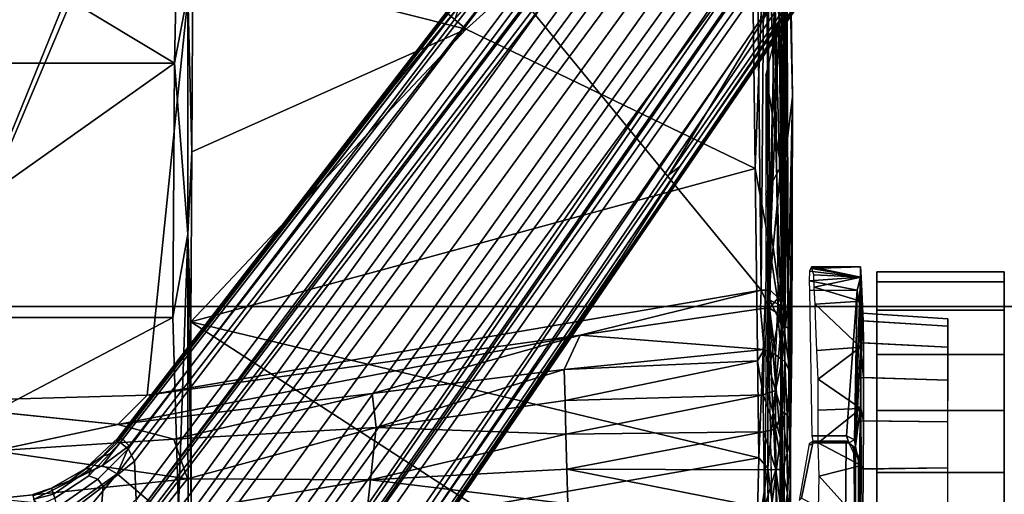
# Model space of a CAD drawing. Units: inches. Extents: x -10 to 220, y 6 to 130.
# Drawn here: x 45 to 50, y 28 to 31 of the extents above; entities that cross this region are included whole.
import ezdxf

# ---------------------------------------------------------------- set-up
doc = ezdxf.new("R2010")
doc.units = ezdxf.units.IN
doc.header["$MEASUREMENT"] = 0
for name, color, linetype in [('SEAT-BASE', 5, 'Continuous'), ('SEAT-CHASSIS', 5, 'Continuous'), ('SEAT-FABRIC', 5, 'Continuous'), ('SEAT-FRAME', 5, 'Continuous')]:
    doc.layers.add(name, color=color, linetype=linetype)

# ---------------------------------------------------------------- blocks, each defined once
blk = doc.blocks.new('1AERON2_B_TLIMANGL_ARMS_POSTUREFITSL_3T')
at = {"layer": 'SEAT-BASE'}
for points in [[(2.0217, -0.5306, 6.4607), (1.9494, -0.3715, 6.4353), (1.8737, -0.1906, 6.449), (1.8553, -0.1934, 6.4886)], [(1.8567, -0.1951, 6.3212), (1.8796, -0.1901, 6.3883), (1.9103, -0.2803, 6.3617), (1.8825, -0.2901, 6.2976)], [(1.8737, -0.1906, 6.449), (1.9494, -0.3715, 6.4353), (1.9103, -0.2803, 6.3617), (1.8796, -0.1901, 6.3883)], [(1.7507, -0.2788, 6.5979), (1.9818, -0.6018, 6.5161), (2.0217, -0.5306, 6.4607), (1.8553, -0.1934, 6.4886)], [(1.8567, -0.1951, 6.3212), (1.8825, -0.2901, 6.2976), (1.8614, -0.2972, 6.2789), (1.8188, -0.2032, 6.2814)], [(1.8095, -0.3909, 6.2319), (1.9199, -0.5337, 6.2066), (1.7024, -0.5165, 6.2079), (1.5797, -0.271, 6.2723)], [(1.9818, -0.6018, 6.5161), (1.9818, -0.6018, 6.5161), (1.7507, -0.2788, 6.5979), (1.7165, -0.382, 6.6391)], [(1.9103, -0.2803, 6.3617), (2.0052, -0.4449, 6.3341), (2.0086, -0.4756, 6.2874), (1.8825, -0.2901, 6.2976)], [(1.9103, -0.2803, 6.3617), (1.9494, -0.3715, 6.4353), (2.0675, -0.5306, 6.3943), (2.0052, -0.4449, 6.3341)], [(1.8169, -0.3097, 6.2518), (1.9559, -0.5077, 6.2224), (1.9199, -0.5337, 6.2066), (1.8095, -0.3909, 6.2319)], [(1.8614, -0.2972, 6.2789), (1.9711, -0.4644, 6.2577), (1.9559, -0.5077, 6.2224), (1.8169, -0.3097, 6.2518)], [(1.8614, -0.2972, 6.2789), (1.8825, -0.2901, 6.2976), (2.0086, -0.4756, 6.2874), (1.9711, -0.4644, 6.2577)], [(1.6502, -0.602, 6.7006), (1.8442, -0.7627, 6.6264), (1.9818, -0.6018, 6.5161), (1.7165, -0.382, 6.6391)], [(2.0217, -0.5306, 6.4607), (2.0814, -0.5752, 6.4283), (2.0675, -0.5306, 6.3943), (1.9494, -0.3715, 6.4353)], [(1.9559, -0.5077, 6.2224), (1.9711, -0.4644, 6.2577), (2.1339, -0.6175, 6.2369), (2.103, -0.6556, 6.1859)], [(2.0086, -0.4756, 6.2874), (2.1345, -0.6043, 6.26), (2.1339, -0.6175, 6.2369), (1.9711, -0.4644, 6.2577)], [(2.0675, -0.5306, 6.3943), (2.1583, -0.6136, 6.3529), (2.1578, -0.608, 6.3093), (2.0052, -0.4449, 6.3341)], [(2.0086, -0.4756, 6.2874), (2.0052, -0.4449, 6.3341), (2.1578, -0.608, 6.3093), (2.1345, -0.6043, 6.26)], [(1.2583, -0.5087, 4.3018), (10.212, -6.9666, 3.2423), (10.0935, -7.0222, 3.1616), (1.2453, -0.5667, 4.1832)], [(1.2583, -0.5087, 4.3018), (1.6317, -0.6604, 5.6622), (8.3276, -5.7822, 3.9879), (10.212, -6.9666, 3.2423)], [(1.9199, -0.5337, 6.2066), (2.0432, -0.6869, 6.1669), (1.8538, -0.6949, 6.156), (1.7024, -0.5165, 6.2079)], [(1.9199, -0.5337, 6.2066), (1.9559, -0.5077, 6.2224), (2.103, -0.6556, 6.1859), (2.0432, -0.6869, 6.1669)], [(1.2144, -0.6768, 4.119), (1.2453, -0.5667, 4.1832), (10.0935, -7.0222, 3.1616), (10.0057, -7.1175, 3.1096)], [(2.1183, -0.6616, 6.4477), (2.0217, -0.5306, 6.4607), (2.0217, -0.5306, 6.4607), (1.9818, -0.6018, 6.5161)], [(2.0814, -0.5752, 6.4283), (2.0217, -0.5306, 6.4607), (2.1183, -0.6616, 6.4477), (2.1513, -0.6307, 6.3972)], [(2.1583, -0.6136, 6.3529), (2.0675, -0.5306, 6.3943), (2.0814, -0.5752, 6.4283), (2.1513, -0.6307, 6.3972)], [(1.8442, -0.7627, 6.6264), (11.0112, -7.713, 4.1389), (10.6876, -7.3537, 4.2077), (1.9818, -0.6018, 6.5161)], [(10.6876, -7.3537, 4.2077), (9.3076, -6.2305, 4.5256), (2.1183, -0.6616, 6.4477), (1.9818, -0.6018, 6.5161)], [(4.2704, -2.2773, 5.6397), (4.2064, -2.256, 5.633), (2.103, -0.6556, 6.1859), (2.1339, -0.6175, 6.2369)], [(2.1345, -0.6043, 6.26), (3.8737, -1.9525, 5.78), (4.2704, -2.2773, 5.6397), (2.1339, -0.6175, 6.2369)], [(2.1578, -0.608, 6.3093), (3.0891, -1.3343, 6.0373), (3.8737, -1.9525, 5.78), (2.1345, -0.6043, 6.26)], [(2.1583, -0.6136, 6.3529), (2.1513, -0.6307, 6.3972), (8.7499, -5.7517, 4.6397), (8.6059, -5.6101, 4.6557)], [(2.1578, -0.608, 6.3093), (2.1583, -0.6136, 6.3529), (8.6059, -5.6101, 4.6557), (8.0081, -5.1187, 4.7721)], [(8.0983, -5.1877, 4.6757), (3.0891, -1.3343, 6.0373), (2.1578, -0.608, 6.3093), (8.0081, -5.1187, 4.7721)], [(1.7173, -0.7076, 5.8711), (8.366, -5.7674, 4.1787), (8.3276, -5.7822, 3.9879), (1.6317, -0.6604, 5.6622)], [(2.103, -0.6556, 6.1859), (4.2064, -2.256, 5.633), (4.9867, -2.9292, 5.3925), (2.0432, -0.6869, 6.1669)], [(2.1183, -0.6616, 6.4477), (9.3076, -6.2305, 4.5256), (8.7499, -5.7517, 4.6397), (2.1513, -0.6307, 6.3972)], [(1.2144, -0.6768, 4.119), (10.0057, -7.1175, 3.1096), (9.9373, -7.2199, 3.0957), (1.1167, -0.8113, 4.119)], [(1.7173, -0.7076, 5.8711), (1.7517, -0.6778, 6.004), (8.4075, -5.7367, 4.297), (8.366, -5.7674, 4.1787)], [(1.7875, -0.7046, 6.1381), (8.4414, -5.6689, 4.4046), (8.4075, -5.7367, 4.297), (1.7517, -0.6778, 6.004)], [(1.8538, -0.6949, 6.156), (7.4769, -4.922, 4.7054), (7.3701, -4.8696, 4.6837), (1.7875, -0.7046, 6.1381)], [(1.8538, -0.6949, 6.156), (2.0432, -0.6869, 6.1669), (7.9302, -5.1715, 4.6181), (7.4769, -4.922, 4.7054)], [(10.9221, -7.7762, 4.1776), (11.0112, -7.713, 4.1389), (1.8442, -0.7627, 6.6264), (1.7632, -0.9924, 6.6746)], [(1.1167, -0.8113, 4.119), (9.9373, -7.2199, 3.0957), (9.861, -7.3166, 3.1096), (1.019, -0.9459, 4.119)], [(0.9238, -1.0093, 4.1832), (1.019, -0.9459, 4.119), (9.861, -7.3166, 3.1096), (9.7976, -7.4295, 3.1616)], [(0.9238, -1.0093, 4.1832), (9.7976, -7.4295, 3.1616), (9.7813, -7.5593, 3.2423), (0.8726, -1.0395, 4.3018)], [(10.8603, -7.8897, 4.1833), (10.9221, -7.7762, 4.1776), (1.7632, -0.9924, 6.6746), (1.7169, -1.1045, 6.6862)], [(1.1323, -1.3477, 5.6622), (0.8726, -1.0395, 4.3018), (9.7813, -7.5593, 3.2423), (8.0726, -6.1332, 3.9879)], [(10.8603, -7.8897, 4.1833), (1.7169, -1.1045, 6.6862), (1.581, -1.2915, 6.6862), (10.8596, -7.8907, 4.1833)], [(1.581, -1.2915, 6.6862), (1.4887, -1.3703, 6.6746), (10.7707, -7.9846, 4.1776), (10.8596, -7.8907, 4.1833)], [(1.1323, -1.3477, 5.6622), (8.0726, -6.1332, 3.9879), (8.0704, -6.1743, 4.1787), (1.2037, -1.4146, 5.8711)], [(3.8737, -1.9525, 5.78), (3.0891, -1.3343, 6.0373), (8.0983, -5.1877, 4.6757), (4.2704, -2.2773, 5.6397)], [(1.4887, -1.3703, 6.6746), (1.2953, -1.5183, 6.6264), (10.7381, -8.0888, 4.1389), (10.7707, -7.9846, 4.1776)], [(1.1859, -1.4565, 6.004), (1.2037, -1.4146, 5.8711), (8.0704, -6.1743, 4.1787), (8.054, -6.2233, 4.297)], [(1.1859, -1.4565, 6.004), (8.054, -6.2233, 4.297), (8, -6.2765, 4.4046), (1.2224, -1.4823, 6.1381)], [(1.2224, -1.4823, 6.1381), (6.9088, -5.5046, 4.6837), (6.9916, -5.59, 4.7054), (1.2337, -1.5483, 6.156)], [(1.1848, -1.6988, 6.5161), (10.2964, -7.8921, 4.2077), (10.7381, -8.0888, 4.1389), (1.2953, -1.5183, 6.6264)], [(1.2847, -1.7309, 6.1669), (1.2337, -1.5483, 6.156), (6.9916, -5.59, 4.7054), (7.369, -5.944, 4.6181)], [(1.1848, -1.6988, 6.5161), (1.2838, -1.8102, 6.4477), (8.8018, -6.9268, 4.5256), (10.2964, -7.8921, 4.2077)], [(1.2847, -1.7309, 6.1669), (4.3268, -3.8375, 5.3925), (3.4454, -3.3034, 5.633), (1.2734, -1.7974, 6.1859)], [(1.2467, -1.8386, 6.2369), (1.2734, -1.7974, 6.1859), (3.4454, -3.3034, 5.633), (3.4855, -3.3577, 5.6397)], [(1.2646, -1.8511, 6.3972), (8.1741, -6.5443, 4.6397), (8.8018, -6.9268, 4.5256), (1.2838, -1.8102, 6.4477)], [(1.2467, -1.8386, 6.2369), (3.4855, -3.3577, 5.6397), (3.054, -3.0807, 5.78), (1.2343, -1.8433, 6.26)], [(1.2343, -1.8433, 6.26), (3.054, -3.0807, 5.78), (2.2236, -2.5256, 6.0373), (1.245, -1.8643, 6.3093)], [(7.3428, -6.0344, 4.7721), (7.9949, -6.4511, 4.6557), (1.2505, -1.8631, 6.3529), (1.245, -1.8643, 6.3093)], [(7.3428, -6.0344, 4.7721), (1.245, -1.8643, 6.3093), (2.2236, -2.5256, 6.0373), (7.4363, -6.0989, 4.6757)], [(7.9949, -6.4511, 4.6557), (1.2505, -1.8631, 6.3529), (1.2646, -1.8511, 6.3972), (8.1741, -6.5443, 4.6397)], [(3.4855, -3.3577, 5.6397), (7.4363, -6.0989, 4.6757), (2.2236, -2.5256, 6.0373), (3.054, -3.0807, 5.78)], [(4.3268, -3.8375, 5.3925), (7.369, -5.944, 4.6181), (7.4561, -6.0896, 4.6372), (3.4454, -3.3034, 5.633)], [(3.4454, -3.3034, 5.633), (7.4561, -6.0896, 4.6372), (7.4363, -6.0989, 4.6757), (3.4855, -3.3577, 5.6397)]]:
    blk.add_3dface(points, dxfattribs=at)
at = {"layer": 'SEAT-CHASSIS'}
for points, invisible_edges in [([(2.2227, -0.6063, 11.3287), (2.0936, 0, 11.3184), (2.3323, 0.4546, 11.3571)], 2), ([(2.8056, -3.8536, 13.7249), (3.5541, -3.8766, 13.1447), (3.4855, -3.8521, 13.6599)], 2), ([(4.1542, -3.8575, 13.568), (4.2027, -3.8437, 13.571), (3.4855, -3.8521, 13.6599)], 1), ([(4.2027, -3.8437, 13.571), (3.4855, -3.8521, 13.6599), (4.1542, -3.8575, 13.568)], 12), ([(4.1542, -3.8575, 13.568), (3.4855, -3.8521, 13.6599), (3.5541, -3.8766, 13.1447)], 14), ([(3.5541, -3.8766, 13.1447), (4.805, -3.8543, 13.4691), (4.1542, -3.8575, 13.568)], 12), ([(4.2027, -3.8437, 13.571), (4.1542, -3.8575, 13.568), (4.805, -3.8543, 13.4691)], 1), ([(4.2027, -3.8437, 13.571), (4.1542, -3.8575, 13.568), (4.805, -3.8543, 13.4691)], 1), ([(2.5332, -3.8716, 11.2701), (2.6497, -3.8739, 11.3714), (2.4579, -3.8707, 11.2192)], 1), ([(2.5332, -3.8716, 11.2701), (2.6497, -3.8739, 11.3714), (2.4751, -3.8981, 11.3219)], 1), ([(2.4751, -3.8981, 11.3219), (2.6497, -3.8739, 11.3714), (2.7032, -3.876, 11.4442)], 14), ([(2.6869, -3.9002, 11.5867), (2.4751, -3.8981, 11.3219), (2.7032, -3.876, 11.4442)], 2), ([(2.7927, -3.8654, 11.4197), (2.7032, -3.876, 11.4442), (2.6497, -3.8739, 11.3714)], 2), ([(2.6011, -4.2428, 11.1662), (2.6011, -4.2428, 11.1662), (2.5844, -4.0284, 11.15), (2.7072, -4.0243, 11.2545)], 9), ([(2.6011, -4.2428, 11.1662), (2.6011, -4.2428, 11.1662), (2.7072, -4.0243, 11.2545), (2.8115, -4.0201, 11.3774)], 2), ([(2.1155, -4.2187, 13.772), (2.1155, -4.2187, 13.772), (2.315, -4.2425, 12.8897), (2.5855, -4.243, 12.7532)], 4)]:
    blk.add_3dface(points, dxfattribs=dict(at, invisible_edges=invisible_edges))
for points in [[(2.3323, 0.4546, 11.3571), (2.3669, -0.7487, 11.3567), (2.2227, -0.6063, 11.3287)], [(2.3323, 0.4546, 11.3571), (6.5986, 0, 11.3621), (6.1109, -1.0829, 11.3608)], [(2.3323, 0.4546, 11.3571), (6.1109, -1.0829, 11.3608), (6.0827, -1.1299, 11.3616)], [(2.3323, 0.4546, 11.3571), (6.0827, -1.1299, 11.3616), (2.3669, -0.7487, 11.3567)], [(1.7793, -0.8046, 11.3277), (1.8595, 0, 11.3279), (1.9569, -0.9474, 11.2976)], [(1.9569, -0.9474, 11.2976), (1.8595, 0, 11.3279), (2.0936, 0, 11.3184)], [(2.1517, -0.8793, 11.3075), (1.9569, -0.9474, 11.2976), (2.0936, 0, 11.3184)], [(2.0936, 0, 11.3184), (2.2227, -0.6063, 11.3287), (2.1517, -0.8793, 11.3075)], [(2.2227, -0.6063, 11.3287), (2.3749, -1.8518, 11.2975), (2.1517, -0.8793, 11.3075)], [(2.3749, -1.8518, 11.2975), (2.2227, -0.6063, 11.3287), (2.6597, -2.8702, 11.3402)], [(2.2227, -0.6063, 11.3287), (2.3669, -0.7487, 11.3567), (2.6597, -2.8702, 11.3402)], [(2.8799, -3.7563, 11.3583), (2.3669, -0.7487, 11.3567), (6.0827, -1.1299, 11.3616)], [(2.6597, -2.8702, 11.3402), (2.3669, -0.7487, 11.3567), (2.8799, -3.7563, 11.3583)], [(1.7017, -1.8149, 11.287), (1.7793, -0.8046, 11.3277), (1.9511, -1.8438, 11.2381)], [(1.9511, -1.8438, 11.2381), (1.7793, -0.8046, 11.3277), (1.9569, -0.9474, 11.2976)], [(1.9569, -0.9474, 11.2976), (2.1517, -0.8793, 11.3075), (2.2076, -1.8712, 11.2494)], [(2.3749, -1.8518, 11.2975), (2.2076, -1.8712, 11.2494), (2.1517, -0.8793, 11.3075)], [(2.2076, -1.8712, 11.2494), (1.9511, -1.8438, 11.2381), (1.9569, -0.9474, 11.2976)], [(6.0827, -1.1299, 11.3616), (4.3135, -3.7405, 11.3583), (2.8799, -3.7563, 11.3583)], [(1.8337, -2.8101, 11.1472), (1.7017, -1.8149, 11.287), (1.9511, -1.8438, 11.2381)], [(1.8337, -2.8101, 11.1472), (1.9511, -1.8438, 11.2381), (2.0039, -2.8051, 11.1319)], [(1.9511, -1.8438, 11.2381), (2.2076, -1.8712, 11.2494), (2.1749, -2.8001, 11.144)], [(2.1749, -2.8001, 11.144), (2.0039, -2.8051, 11.1319), (1.9511, -1.8438, 11.2381)], [(2.3399, -2.7956, 11.1827), (2.1749, -2.8001, 11.144), (2.2076, -1.8712, 11.2494)], [(2.2076, -1.8712, 11.2494), (2.3749, -1.8518, 11.2975), (2.4926, -2.7921, 11.2461)], [(2.2076, -1.8712, 11.2494), (2.4926, -2.7921, 11.2461), (2.3399, -2.7956, 11.1827)], [(2.3749, -1.8518, 11.2975), (2.6597, -2.8702, 11.3402), (2.4926, -2.7921, 11.2461)], [(2.1749, -2.8001, 11.144), (2.3399, -2.7956, 11.1827), (2.3688, -3.7655, 11.0507)], [(2.5343, -3.7375, 11.1345), (2.3399, -2.7956, 11.1827), (2.4926, -2.7921, 11.2461)], [(2.3688, -3.7655, 11.0507), (2.3399, -2.7956, 11.1827), (2.5343, -3.7375, 11.1345)], [(2.5904, -3.7708, 11.1701), (2.4926, -2.7921, 11.2461), (2.6597, -2.8702, 11.3402)], [(2.4926, -2.7921, 11.2461), (2.5904, -3.7708, 11.1701), (2.5343, -3.7375, 11.1345)], [(1.8135, -3.7716, 11.0061), (2.0039, -2.8051, 11.1319), (2.0014, -3.7702, 10.9871)], [(1.8135, -3.7716, 11.0061), (1.8337, -2.8101, 11.1472), (2.0039, -2.8051, 11.1319)], [(2.1864, -3.7669, 11.0012), (2.0014, -3.7702, 10.9871), (2.0039, -2.8051, 11.1319)], [(2.1749, -2.8001, 11.144), (2.1864, -3.7669, 11.0012), (2.0039, -2.8051, 11.1319)], [(2.3688, -3.7655, 11.0507), (2.1864, -3.7669, 11.0012), (2.1749, -2.8001, 11.144)], [(2.7883, -3.7524, 11.3377), (2.5904, -3.7708, 11.1701), (2.6597, -2.8702, 11.3402)], [(2.8799, -3.7563, 11.3583), (2.7883, -3.7524, 11.3377), (2.6597, -2.8702, 11.3402)], [(2.5904, -3.7708, 11.1701), (2.3688, -3.7655, 11.0507), (2.5343, -3.7375, 11.1345)], [(2.5904, -3.7708, 11.1701), (2.7883, -3.7524, 11.3377), (2.7917, -3.7978, 11.3495)], [(2.7917, -3.7978, 11.3495), (2.7883, -3.7524, 11.3377), (2.8799, -3.7563, 11.3583)], [(2.8799, -3.7563, 11.3583), (2.8806, -3.8003, 11.3668), (2.7917, -3.7978, 11.3495)], [(5.9152, -3.7813, 11.3673), (2.8799, -3.757, 11.3584), (4.3135, -3.7405, 11.3583)], [(2.8806, -3.8003, 11.3668), (2.8799, -3.757, 11.3584), (5.9152, -3.7813, 11.3673)], [(1.543, -3.8153, 13.7986), (2.8344, -3.79, 13.7334), (1.5474, -3.8458, 13.7909)], [(2.1553, -3.8517, 13.7677), (1.5463, -3.7712, 13.7944), (1.5474, -3.8458, 13.7909)], [(1.5463, -3.7712, 13.7944), (2.1553, -3.8517, 13.7677), (2.4069, -3.779, 13.757)], [(2.8344, -3.79, 13.7334), (2.1553, -3.8517, 13.7677), (1.5474, -3.8458, 13.7909)], [(1.8054, -3.8293, 11.0354), (1.8135, -3.7716, 11.0061), (2.0025, -3.8275, 11.0126)], [(2.0014, -3.7702, 10.9871), (2.0025, -3.8275, 11.0126), (1.8135, -3.7716, 11.0061)], [(2.1864, -3.7669, 11.0012), (2.0025, -3.8275, 11.0126), (2.0014, -3.7702, 10.9871)], [(2.1864, -3.7669, 11.0012), (2.2, -3.8261, 11.0305), (2.0025, -3.8275, 11.0126)], [(2.8056, -3.8536, 13.7249), (2.4069, -3.779, 13.757), (2.1553, -3.8517, 13.7677)], [(2.8056, -3.8536, 13.7249), (2.1553, -3.8517, 13.7677), (2.8344, -3.79, 13.7334)], [(2.2, -3.8261, 11.0305), (2.1864, -3.7669, 11.0012), (2.3688, -3.7655, 11.0507)], [(2.3688, -3.7655, 11.0507), (2.3897, -3.8259, 11.088), (2.2, -3.8261, 11.0305)], [(2.3688, -3.7655, 11.0507), (2.5904, -3.7708, 11.1701), (2.3897, -3.8259, 11.088)], [(2.5904, -3.7708, 11.1701), (2.5636, -3.8271, 11.1833), (2.3897, -3.8259, 11.088)], [(2.4069, -3.779, 13.757), (2.8056, -3.8536, 13.7249), (3.3517, -3.7798, 13.6775)], [(2.7917, -3.7978, 11.3495), (2.5636, -3.8271, 11.1833), (2.5904, -3.7708, 11.1701)], [(2.7917, -3.7978, 11.3495), (2.7678, -3.8364, 11.3617), (2.5636, -3.8271, 11.1833)], [(2.7917, -3.7978, 11.3495), (2.8433, -3.8399, 11.3898), (2.7678, -3.8364, 11.3617)], [(2.7917, -3.7978, 11.3495), (2.8806, -3.8003, 11.3668), (2.8433, -3.8399, 11.3898)], [(3.4855, -3.8521, 13.6599), (3.3517, -3.7798, 13.6775), (2.8056, -3.8536, 13.7249)], [(2.8344, -3.79, 13.7334), (3.4855, -3.8521, 13.6599), (2.8056, -3.8536, 13.7249)], [(4.2027, -3.8437, 13.571), (3.4855, -3.8521, 13.6599), (2.8344, -3.79, 13.7334)], [(4.4409, -3.8265, 13.543), (4.2027, -3.8437, 13.571), (2.8344, -3.79, 13.7334)], [(2.8806, -3.8003, 11.3668), (4.389, -3.8222, 11.391), (2.8433, -3.8399, 11.3898)], [(4.389, -3.8222, 11.391), (2.8806, -3.8003, 11.3668), (5.9152, -3.7813, 11.3673)], [(3.4855, -3.8521, 13.6599), (3.9365, -3.7791, 13.6081), (3.3517, -3.7798, 13.6775)], [(3.4855, -3.8521, 13.6599), (4.2027, -3.8437, 13.571), (3.9365, -3.7791, 13.6081)], [(2.1553, -3.8517, 13.7677), (1.5474, -3.8458, 13.7909), (0.8328, -3.8637, 13.288)], [(2.8056, -3.8536, 13.7249), (2.1553, -3.8517, 13.7677), (0.8328, -3.8637, 13.288)], [(0.8328, -3.8637, 13.288), (3.5541, -3.8766, 13.1447), (2.8056, -3.8536, 13.7249)], [(2.0025, -3.8275, 11.0126), (1.7354, -3.8626, 11.0925), (1.8054, -3.8293, 11.0354)], [(2.0025, -3.8275, 11.0126), (2.0032, -3.86, 11.0536), (1.7354, -3.8626, 11.0925)], [(2.2, -3.8261, 11.0305), (2.0032, -3.86, 11.0536), (2.0025, -3.8275, 11.0126)], [(2.2856, -3.8596, 11.0925), (2.0032, -3.86, 11.0536), (2.2, -3.8261, 11.0305)], [(2.2, -3.8261, 11.0305), (2.3897, -3.8259, 11.088), (2.2856, -3.8596, 11.0925)], [(2.54, -3.8596, 11.2168), (2.2856, -3.8596, 11.0925), (2.3897, -3.8259, 11.088)], [(2.3897, -3.8259, 11.088), (2.5636, -3.8271, 11.1833), (2.54, -3.8596, 11.2168)], [(2.7678, -3.8364, 11.3617), (2.54, -3.8596, 11.2168), (2.5636, -3.8271, 11.1833)], [(2.6837, -3.8624, 11.3402), (2.54, -3.8596, 11.2168), (2.7678, -3.8364, 11.3617)], [(2.6837, -3.8624, 11.3402), (2.7678, -3.8364, 11.3617), (2.7927, -3.8654, 11.4197)], [(2.8373, -3.8884, 11.7948), (2.7032, -3.876, 11.4442), (4.2539, -3.8548, 11.4412)], [(2.7927, -3.8654, 11.4197), (4.2539, -3.8548, 11.4412), (2.7032, -3.876, 11.4442)], [(2.7678, -3.8364, 11.3617), (2.8433, -3.8399, 11.3898), (2.7927, -3.8654, 11.4197)], [(4.2539, -3.8548, 11.4412), (2.7927, -3.8654, 11.4197), (4.389, -3.8222, 11.391)], [(2.7927, -3.8654, 11.4197), (2.8433, -3.8399, 11.3898), (4.389, -3.8222, 11.391)], [(4.2539, -3.8548, 11.4412), (5.1514, -3.8796, 11.9722), (2.8373, -3.8884, 11.7948)], [(5.5669, -3.8635, 13.0307), (4.805, -3.8543, 13.4691), (3.5541, -3.8766, 13.1447)], [(4.4409, -3.8265, 13.543), (4.805, -3.8543, 13.4691), (4.2027, -3.8437, 13.571)], [(4.2027, -3.8437, 13.571), (4.805, -3.8543, 13.4691), (5.2268, -3.8442, 13.3943)], [(3.5541, -3.8766, 13.1447), (0.8328, -3.8637, 13.288), (1.9257, -3.8977, 12.7313)], [(1.9257, -3.8977, 12.7313), (0.8328, -3.8637, 13.288), (1.6052, -3.8882, 12.6844)], [(1.552, -3.8994, 11.3337), (2.1496, -3.8995, 11.1896), (1.2402, -3.8994, 11.8963)], [(1.2402, -3.8994, 11.8963), (2.1496, -3.8995, 11.1896), (1.3179, -3.9, 12.2982)], [(2.1496, -3.8995, 11.1896), (1.5604, -3.8996, 12.5753), (1.3179, -3.9, 12.2982)], [(2.1496, -3.8995, 11.1896), (1.552, -3.8994, 11.3337), (1.7579, -3.8984, 11.2131)], [(1.5604, -3.8996, 12.5753), (1.9257, -3.8977, 12.7313), (1.6052, -3.8882, 12.6844)], [(1.9257, -3.8977, 12.7313), (1.5604, -3.8996, 12.5753), (2.1496, -3.8995, 11.1896)], [(1.7354, -3.8626, 11.0925), (1.8868, -3.8847, 11.1448), (1.5934, -3.8747, 11.2143)], [(1.5934, -3.8747, 11.2143), (1.8868, -3.8847, 11.1448), (1.7579, -3.8984, 11.2131)], [(1.7354, -3.8626, 11.0925), (2.0032, -3.86, 11.0536), (1.8868, -3.8847, 11.1448)], [(1.8868, -3.8847, 11.1448), (2.1496, -3.8995, 11.1896), (1.7579, -3.8984, 11.2131)], [(1.8868, -3.8847, 11.1448), (2.0032, -3.86, 11.0536), (2.0802, -3.884, 11.1366)], [(2.0802, -3.884, 11.1366), (2.1496, -3.8995, 11.1896), (1.8868, -3.8847, 11.1448)], [(3.5541, -3.8766, 13.1447), (1.9257, -3.8977, 12.7313), (2.3853, -3.9007, 12.6599)], [(2.3853, -3.9007, 12.6599), (1.9257, -3.8977, 12.7313), (2.1496, -3.8995, 11.1896)], [(2.0802, -3.884, 11.1366), (2.0032, -3.86, 11.0536), (2.2856, -3.8596, 11.0925)], [(2.2699, -3.8828, 11.1734), (2.0802, -3.884, 11.1366), (2.2856, -3.8596, 11.0925)], [(2.1496, -3.8995, 11.1896), (2.0802, -3.884, 11.1366), (2.2699, -3.8828, 11.1734)], [(2.4751, -3.8981, 11.3219), (2.1496, -3.8995, 11.1896), (2.2699, -3.8828, 11.1734)], [(2.1496, -3.8995, 11.1896), (2.4751, -3.8981, 11.3219), (2.7884, -3.9005, 12.1003)], [(2.7884, -3.9005, 12.1003), (2.6257, -3.9065, 12.4908), (2.1496, -3.8995, 11.1896)], [(2.3853, -3.9007, 12.6599), (2.1496, -3.8995, 11.1896), (2.6257, -3.9065, 12.4908)], [(2.2699, -3.8828, 11.1734), (2.2856, -3.8596, 11.0925), (2.5332, -3.8716, 11.2701)], [(2.4751, -3.8981, 11.3219), (2.2699, -3.8828, 11.1734), (2.5332, -3.8716, 11.2701)], [(2.54, -3.8596, 11.2168), (2.5332, -3.8716, 11.2701), (2.2856, -3.8596, 11.0925)], [(2.3853, -3.9007, 12.6599), (3.8291, -3.9099, 12.5027), (3.5541, -3.8766, 13.1447)], [(3.8291, -3.9099, 12.5027), (2.3853, -3.9007, 12.6599), (2.6257, -3.9065, 12.4908)], [(2.6869, -3.9002, 11.5867), (2.7884, -3.9005, 12.1003), (2.4751, -3.8981, 11.3219)], [(2.6506, -3.8737, 11.3712), (2.5332, -3.8716, 11.2701), (2.54, -3.8596, 11.2168)], [(2.6837, -3.8624, 11.3402), (2.6506, -3.8737, 11.3712), (2.54, -3.8596, 11.2168)], [(2.6257, -3.9065, 12.4908), (2.7884, -3.9005, 12.1003), (2.6939, -3.9069, 12.4029)], [(2.6497, -3.8739, 11.3714), (2.6837, -3.8624, 11.3402), (2.7927, -3.8654, 11.4197)], [(2.8373, -3.8884, 11.7948), (2.6869, -3.9002, 11.5867), (2.7032, -3.876, 11.4442)], [(2.8373, -3.8884, 11.7948), (2.7884, -3.9005, 12.1003), (2.6869, -3.9002, 11.5867)], [(3.8291, -3.9099, 12.5027), (2.6939, -3.9069, 12.4029), (2.7884, -3.9005, 12.1003)], [(3.8291, -3.9099, 12.5027), (2.7884, -3.9005, 12.1003), (2.8373, -3.8884, 11.7948)], [(2.8373, -3.8884, 11.7948), (5.1514, -3.8796, 11.9722), (3.8291, -3.9099, 12.5027)], [(3.5541, -3.8766, 13.1447), (5.2445, -3.878, 12.8152), (5.5669, -3.8635, 13.0307)], [(5.2445, -3.878, 12.8152), (3.5541, -3.8766, 13.1447), (3.8291, -3.9099, 12.5027)], [(3.8291, -3.9099, 12.5027), (5.0942, -3.8899, 12.5807), (5.2445, -3.878, 12.8152)], [(3.8291, -3.9099, 12.5027), (5.1514, -3.8796, 11.9722), (5.0125, -3.8876, 12.3432)], [(3.8291, -3.9099, 12.5027), (5.0125, -3.8876, 12.3432), (5.0325, -3.8882, 12.5071)], [(5.0326, -3.8882, 12.5082), (5.0942, -3.8899, 12.5807), (3.8291, -3.9099, 12.5027)], [(3.8291, -3.9099, 12.5027), (2.6265, -3.9065, 12.4897), (2.6939, -3.9069, 12.4029)], [(2.168, -4.1746, 13.7515), (2.8809, -4.2264, 12.4109), (2.8789, -3.9929, 12.4134), (2.1668, -4.0037, 13.7509)], [(2.8809, -4.2264, 12.4109), (2.8809, -4.2264, 12.4109), (2.9264, -3.9912, 12.3112), (2.8789, -3.9929, 12.4134)], [(2.9264, -3.9912, 12.3112), (2.9264, -3.9912, 12.3112), (2.8809, -4.2264, 12.4109), (2.9438, -4.2424, 12.251)], [(2.9264, -3.9912, 12.3112), (2.9264, -3.9912, 12.3112), (2.9438, -4.2424, 12.251), (2.9734, -3.9935, 12.1523)], [(2.9946, -4.0024, 11.9908), (2.9946, -4.0024, 11.9908), (2.9734, -3.9935, 12.1523), (2.9438, -4.2424, 12.251)], [(1.7425, -4.2435, 11.0079), (1.7425, -4.2435, 11.0079), (1.8085, -4.0363, 10.987), (1.9705, -4.04, 10.9659)], [(1.7425, -4.2435, 11.0079), (1.7425, -4.2435, 11.0079), (1.9705, -4.04, 10.9659), (2.0217, -4.2456, 10.9662)], [(1.9705, -4.04, 10.9659), (1.9705, -4.04, 10.9659), (2.1335, -4.0355, 10.9735), (2.0217, -4.2456, 10.9662)], [(2.0217, -4.2456, 10.9662), (2.0217, -4.2456, 10.9662), (2.1335, -4.0355, 10.9735), (2.3003, -4.2439, 11.0138)], [(2.1668, -4.0037, 13.7509), (2.1329, -4.0111, 13.7751), (2.1328, -4.1855, 13.7758), (2.168, -4.1746, 13.7515)], [(2.1335, -4.0355, 10.9735), (2.1335, -4.0355, 10.9735), (2.2923, -4.0346, 11.0067), (2.3003, -4.2439, 11.0138)], [(2.2923, -4.0346, 11.0067), (2.2923, -4.0346, 11.0067), (2.4443, -4.0356, 11.0652), (2.3003, -4.2439, 11.0138)], [(2.3003, -4.2439, 11.0138), (2.3003, -4.2439, 11.0138), (2.4443, -4.0356, 11.0652), (2.6011, -4.2428, 11.1662)], [(2.4443, -4.0356, 11.0652), (2.4443, -4.0356, 11.0652), (2.5844, -4.0284, 11.15), (2.6011, -4.2428, 11.1662)], [(2.6011, -4.2428, 11.1662), (2.6011, -4.2428, 11.1662), (2.8115, -4.0201, 11.3774), (2.8258, -4.242, 11.3967)], [(2.8115, -4.0201, 11.3774), (2.8115, -4.0201, 11.3774), (2.8948, -4.0151, 11.5173), (2.8258, -4.242, 11.3967)], [(2.8258, -4.242, 11.3967), (2.8258, -4.242, 11.3967), (2.8948, -4.0151, 11.5173), (2.9446, -4.2456, 11.6543)], [(2.8948, -4.0151, 11.5173), (2.8948, -4.0151, 11.5173), (2.9547, -4.0136, 11.6686), (2.9446, -4.2456, 11.6543)], [(2.9946, -4.0024, 11.9908), (2.9946, -4.0024, 11.9908), (2.9438, -4.2424, 12.251), (2.9952, -4.2421, 11.9315)], [(2.9547, -4.0136, 11.6686), (2.9547, -4.0136, 11.6686), (2.9872, -4.0041, 11.8287), (2.9446, -4.2456, 11.6543)], [(2.9872, -4.0041, 11.8287), (2.9872, -4.0041, 11.8287), (2.9952, -4.2421, 11.9315), (2.9446, -4.2456, 11.6543)], [(2.9872, -4.0041, 11.8287), (2.9872, -4.0041, 11.8287), (2.9946, -4.0024, 11.9908), (2.9952, -4.2421, 11.9315)], [(2.1472, -4.2126, 13.7598), (2.1328, -4.1855, 13.7758), (2.1069, -4.1982, 13.7932), (2.1155, -4.2187, 13.772)], [(2.1472, -4.2126, 13.7598), (2.168, -4.1746, 13.7515), (2.1328, -4.1855, 13.7758)], [(2.8809, -4.2264, 12.4109), (2.8809, -4.2264, 12.4109), (2.168, -4.1746, 13.7515), (2.1472, -4.2126, 13.7598)], [(1.4165, -4.2202, 13.7957), (2.1155, -4.2187, 13.772), (2.0644, -4.2186, 13.7963), (1.4046, -4.2126, 13.8172)], [(2.1155, -4.2187, 13.772), (1.4165, -4.2202, 13.7957), (1.7031, -4.2379, 12.8897), (2.0104, -4.2396, 12.9381)], [(2.005, -4.2384, 12.7052), (2.0104, -4.2396, 12.9381), (1.7031, -4.2379, 12.8897), (1.7692, -4.2371, 12.6679)], [(2.0113, -4.6703, 12.6765), (2.005, -4.2384, 12.7052), (1.7692, -4.2371, 12.6679), (1.7861, -4.6701, 12.6409)], [(2.2364, -4.6704, 12.6409), (2.2409, -4.2406, 12.6679), (2.005, -4.2384, 12.7052), (2.0113, -4.6703, 12.6765)], [(2.2409, -4.2406, 12.6679), (2.315, -4.2425, 12.8897), (2.0104, -4.2396, 12.9381), (2.005, -4.2384, 12.7052)], [(2.315, -4.2425, 12.8897), (2.315, -4.2425, 12.8897), (2.1155, -4.2187, 13.772), (2.0104, -4.2396, 12.9381)], [(2.0644, -4.2186, 13.7963), (2.1155, -4.2187, 13.772), (2.1069, -4.1982, 13.7932)], [(2.1155, -4.2187, 13.772), (2.1155, -4.2187, 13.772), (2.8126, -4.2373, 12.5255), (2.1472, -4.2126, 13.7598)], [(2.1155, -4.2187, 13.772), (2.1155, -4.2187, 13.772), (2.5855, -4.243, 12.7532), (2.8126, -4.2373, 12.5255)], [(2.8809, -4.2264, 12.4109), (2.8809, -4.2264, 12.4109), (2.1472, -4.2126, 13.7598), (2.8126, -4.2373, 12.5255)], [(2.4395, -4.6705, 12.5374), (2.4536, -4.2435, 12.5595), (2.2409, -4.2406, 12.6679), (2.2364, -4.6704, 12.6409)], [(2.2407, -4.2578, 11.2162), (2.3003, -4.2439, 11.0138), (2.6011, -4.2428, 11.1662), (2.4535, -4.2581, 11.3246)], [(2.4536, -4.2435, 12.5595), (2.5855, -4.243, 12.7532), (2.315, -4.2425, 12.8897), (2.2409, -4.2406, 12.6679)], [(2.4535, -4.2581, 11.3246), (2.6011, -4.2428, 11.1662), (2.8258, -4.242, 11.3967), (2.6223, -4.2574, 11.4935)], [(2.6224, -4.2468, 12.3906), (2.8126, -4.2373, 12.5255), (2.5855, -4.243, 12.7532), (2.4536, -4.2435, 12.5595)], [(2.6223, -4.2574, 11.4935), (2.8258, -4.242, 11.3967), (2.9446, -4.2456, 11.6543), (2.7308, -4.2557, 11.7062)], [(2.7308, -4.2501, 12.1779), (2.9438, -4.2424, 12.251), (2.8126, -4.2373, 12.5255), (2.6224, -4.2468, 12.3906)], [(2.7681, -4.2532, 11.942), (2.9952, -4.2421, 11.9315), (2.9438, -4.2424, 12.251), (2.7308, -4.2501, 12.1779)], [(2.7308, -4.2557, 11.7062), (2.9446, -4.2456, 11.6543), (2.9952, -4.2421, 11.9315), (2.7681, -4.2532, 11.942)], [(2.8809, -4.2264, 12.4109), (2.8126, -4.2373, 12.5255), (2.9438, -4.2424, 12.251), (2.8809, -4.2264, 12.4109)], [(1.769, -4.2543, 11.2162), (1.7425, -4.2435, 11.0079), (2.0217, -4.2456, 10.9662), (2.0049, -4.2565, 11.1789)], [(1.7861, -4.6692, 11.2551), (1.769, -4.2543, 11.2162), (2.0049, -4.2565, 11.1789), (2.0113, -4.6693, 11.2194)], [(2.0049, -4.2565, 11.1789), (2.0217, -4.2456, 10.9662), (2.3003, -4.2439, 11.0138), (2.2407, -4.2578, 11.2162)], [(2.0113, -4.6693, 11.2194), (2.0049, -4.2565, 11.1789), (2.2407, -4.2578, 11.2162), (2.2364, -4.6695, 11.2551)], [(2.2364, -4.6695, 11.2551), (2.2407, -4.2578, 11.2162), (2.4535, -4.2581, 11.3246), (2.4395, -4.6697, 11.3585)], [(2.6007, -4.6705, 12.3762), (2.6224, -4.2468, 12.3906), (2.4536, -4.2435, 12.5595), (2.4395, -4.6705, 12.5374)], [(2.4395, -4.6697, 11.3585), (2.4535, -4.2581, 11.3246), (2.6223, -4.2574, 11.4935), (2.6007, -4.67, 11.5197)], [(2.7042, -4.6705, 12.1731), (2.7308, -4.2501, 12.1779), (2.6224, -4.2468, 12.3906), (2.6007, -4.6705, 12.3762)], [(2.6007, -4.67, 11.5197), (2.6223, -4.2574, 11.4935), (2.7308, -4.2557, 11.7062), (2.7042, -4.6702, 11.7228)], [(2.7398, -4.6703, 11.948), (2.7681, -4.2532, 11.942), (2.7308, -4.2501, 12.1779), (2.7042, -4.6705, 12.1731)], [(2.7042, -4.6702, 11.7228), (2.7308, -4.2557, 11.7062), (2.7681, -4.2532, 11.942), (2.7398, -4.6703, 11.948)], [(1.6842, -4.9469, 12.8824), (1.9877, -4.9469, 12.9305), (1.9877, -4.3219, 12.9305), (1.6842, -4.3219, 12.8824)], [(1.9877, -4.9469, 10.9664), (1.6842, -4.9469, 11.0144), (1.6842, -4.3219, 11.0144), (1.9877, -4.3219, 10.9664)], [(1.9877, -4.9469, 12.9305), (2.2912, -4.9469, 12.8824), (2.2912, -4.3219, 12.8824), (1.9877, -4.3219, 12.9305)], [(2.2912, -4.9469, 11.0144), (1.9877, -4.9469, 10.9664), (1.9877, -4.3219, 10.9664), (2.2912, -4.3219, 11.0144)], [(2.2912, -4.9469, 12.8824), (2.5649, -4.9469, 12.7429), (2.5649, -4.3219, 12.7429), (2.2912, -4.3219, 12.8824)], [(2.5649, -4.9469, 11.1539), (2.2912, -4.9469, 11.0144), (2.2912, -4.3219, 11.0144), (2.5649, -4.3219, 11.1539)], [(2.5649, -4.9469, 12.7429), (2.7822, -4.9469, 12.5257), (2.7822, -4.3219, 12.5257), (2.5649, -4.3219, 12.7429)], [(2.7822, -4.9469, 11.3712), (2.5649, -4.9469, 11.1539), (2.5649, -4.3219, 11.1539), (2.7822, -4.3219, 11.3712)], [(2.7822, -4.9469, 12.5257), (2.9217, -4.9469, 12.2519), (2.9217, -4.3219, 12.2519), (2.7822, -4.3219, 12.5257)], [(2.9217, -4.9469, 11.645), (2.7822, -4.9469, 11.3712), (2.7822, -4.3219, 11.3712), (2.9217, -4.3219, 11.645)], [(2.9217, -4.9469, 12.2519), (2.9698, -4.9469, 11.9484), (2.9698, -4.3219, 11.9484), (2.9217, -4.3219, 12.2519)], [(2.9698, -4.9469, 11.9484), (2.9217, -4.9469, 11.645), (2.9217, -4.3219, 11.645), (2.9698, -4.3219, 11.9484)]]:
    blk.add_3dface(points, dxfattribs=at)
at = {"layer": 'SEAT-FABRIC'}
for points in [[(2.8004, -8.5493, 18.9354), (2.8004, 8.5493, 18.9354), (1.2035, 8.6123, 18.9058), (1.2035, -8.6123, 18.9058)], [(2.8004, -8.5493, 18.9354), (4.3919, -8.435, 18.8843), (4.3919, 8.435, 18.8843), (2.8004, 8.5493, 18.9354)]]:
    blk.add_3dface(points, dxfattribs=at)
at = {"layer": 'SEAT-FRAME'}
for points in [[(2.7461, -0.875, 14.6528), (1.8116, 0.9032, 14.6991), (1.8116, -0.9032, 14.6991)], [(2.7461, -0.875, 14.6528), (2.7461, 0.875, 14.6528), (1.8116, 0.9032, 14.6991)], [(2.7461, 0.875, 14.6528), (3.992, -0.8825, 14.4982), (3.992, 0.8825, 14.4982)], [(2.7461, 0.875, 14.6528), (2.7461, -0.875, 14.6528), (3.992, -0.8825, 14.4982)], [(3.992, -0.8825, 14.4982), (5.0686, 0.9055, 14.2822), (3.992, 0.8825, 14.4982)], [(5.0686, 0.9055, 14.2822), (3.992, -0.8825, 14.4982), (5.0686, -0.9055, 14.2822)], [(1.8116, -0.9032, 14.6991), (1.8116, -0.9032, 14.6991), (0.9382, -0.9493, 14.6541), (3.1551, -0.9481, 14.5603)], [(2.7461, -0.875, 14.6528), (2.7461, -0.875, 14.6528), (1.8116, -0.9032, 14.6991), (3.1551, -0.9481, 14.5603)], [(3.992, -0.8825, 14.4982), (3.992, -0.8825, 14.4982), (2.7461, -0.875, 14.6528), (3.1551, -0.9481, 14.5603)], [(3.992, -0.8825, 14.4982), (3.992, -0.8825, 14.4982), (3.1551, -0.9481, 14.5603), (4.3366, -0.9481, 14.3933)], [(4.3366, -0.9481, 14.3933), (4.3366, -0.9481, 14.3933), (5.0686, -0.9055, 14.2822), (3.992, -0.8825, 14.4982)], [(0.9382, -0.9493, 14.6541), (0.9382, -0.9493, 14.6541), (1.8199, -0.964, 14.5115), (3.1551, -0.9481, 14.5603)], [(2.7255, -0.9633, 14.4735), (2.7255, -0.9633, 14.4735), (1.8181, -2.3643, 14.4658), (2.0601, -3.7447, 14.3905)], [(1.8199, -0.964, 14.5115), (1.8199, -0.964, 14.5115), (1.8181, -2.3643, 14.4658), (2.7255, -0.9633, 14.4735)], [(2.7255, -0.9633, 14.4735), (2.7255, -0.9633, 14.4735), (3.1551, -0.9481, 14.5603), (1.8199, -0.964, 14.5115)], [(2.7255, -0.9633, 14.4735), (2.7255, -0.9633, 14.4735), (2.0601, -3.7447, 14.3905), (3.4765, -3.7273, 14.2977)], [(3.5579, -0.9678, 14.3958), (3.5579, -0.9678, 14.3958), (3.1551, -0.9481, 14.5603), (2.7255, -0.9633, 14.4735)], [(2.7255, -0.9633, 14.4735), (2.7255, -0.9633, 14.4735), (3.4765, -3.7273, 14.2977), (4.1589, -2.3122, 14.2834)], [(4.1589, -2.3122, 14.2834), (4.1589, -2.3122, 14.2834), (3.5579, -0.9678, 14.3958), (2.7255, -0.9633, 14.4735)], [(3.1551, -0.9481, 14.5603), (3.1551, -0.9481, 14.5603), (3.5579, -0.9678, 14.3958), (4.3366, -0.9481, 14.3933)], [(3.5579, -0.9678, 14.3958), (3.5579, -0.9678, 14.3958), (4.4966, -0.9737, 14.2717), (4.3366, -0.9481, 14.3933)], [(3.5579, -0.9678, 14.3958), (3.5579, -0.9678, 14.3958), (4.1589, -2.3122, 14.2834), (4.4966, -0.9737, 14.2717)], [(4.4966, -0.9737, 14.2717), (4.4966, -0.9737, 14.2717), (4.1589, -2.3122, 14.2834), (5.2689, -0.999, 14.1341)], [(5.4134, -3.7027, 14.0239), (5.4134, -3.7027, 14.0239), (5.2689, -0.999, 14.1341), (4.1589, -2.3122, 14.2834)], [(3.4765, -3.7273, 14.2977), (3.4765, -3.7273, 14.2977), (5.4134, -3.7027, 14.0239), (4.1589, -2.3122, 14.2834)], [(1.8181, -2.3643, 14.4658), (1.8181, -2.3643, 14.4658), (1.6567, -3.7342, 14.3741), (2.0601, -3.7447, 14.3905)], [(5.4134, -3.7027, 14.0239), (5.4134, -3.7027, 14.0239), (3.4765, -3.7273, 14.2977), (4.9704, -3.784, 14.0524)], [(2.0083, -3.7881, 14.3344), (2.0083, -3.7881, 14.3344), (1.6567, -3.7342, 14.3741), (1.5165, -3.7917, 14.2894)], [(2.0083, -3.7881, 14.3344), (2.0083, -3.7881, 14.3344), (2.0601, -3.7447, 14.3905), (1.6567, -3.7342, 14.3741)], [(2.0083, -3.7881, 14.3344), (2.0083, -3.7881, 14.3344), (3.1413, -3.7881, 14.2785), (2.0601, -3.7447, 14.3905)], [(3.4765, -3.7273, 14.2977), (3.4765, -3.7273, 14.2977), (2.0601, -3.7447, 14.3905), (3.1413, -3.7881, 14.2785)], [(3.4765, -3.7273, 14.2977), (3.4765, -3.7273, 14.2977), (3.1413, -3.7881, 14.2785), (4.9704, -3.784, 14.0524)], [(1.5165, -3.7917, 14.2894), (1.5165, -3.7917, 14.2894), (1.5439, -3.847, 13.8288), (2.0083, -3.7881, 14.3344)], [(1.543, -3.8153, 13.7986), (2.8533, -3.7896, 13.7324), (2.7109, -3.8554, 13.7685), (1.5439, -3.847, 13.8288)], [(2.7109, -3.8554, 13.7685), (2.7109, -3.8554, 13.7685), (2.0083, -3.7881, 14.3344), (1.5439, -3.847, 13.8288)], [(2.7109, -3.8554, 13.7685), (2.7109, -3.8554, 13.7685), (3.1413, -3.7881, 14.2785), (2.0083, -3.7881, 14.3344)], [(4.7028, -3.8543, 13.5277), (4.7028, -3.8543, 13.5277), (4.9704, -3.784, 14.0524), (2.7109, -3.8554, 13.7685)], [(2.7109, -3.8554, 13.7685), (2.7109, -3.8554, 13.7685), (4.9704, -3.784, 14.0524), (3.1413, -3.7881, 14.2785)], [(4.3961, -3.8265, 13.5513), (4.7028, -3.8543, 13.5277), (2.7109, -3.8554, 13.7685), (2.8533, -3.7896, 13.7324)], [(2.1413, -4.0111, 13.8018), (2.1288, -3.9918, 13.7921), (1.851, -3.9415, 14.3153), (1.8619, -3.9544, 14.3259)], [(2.1413, -4.0111, 13.8018), (2.1288, -3.9918, 13.7921), (1.851, -3.9415, 14.3153), (1.8619, -3.9544, 14.3259)], [(1.7512, -4.1692, 14.5355), (2.1413, -4.1732, 13.8019), (2.1413, -4.0111, 13.8018), (1.8619, -3.9544, 14.3259)], [(2.1413, -4.0111, 13.8018), (2.1288, -3.9918, 13.7921), (2.1233, -3.9963, 13.7801), (2.1329, -4.0111, 13.7751)], [(2.1413, -4.1732, 13.8019), (2.1328, -4.1855, 13.7758), (2.1329, -4.0111, 13.7751), (2.1413, -4.0111, 13.8018)], [(2.1134, -4.2104, 13.8202), (2.1413, -4.1732, 13.8019), (1.7512, -4.1692, 14.5355), (1.7474, -4.215, 14.5058)], [(2.1413, -4.1732, 13.8019), (2.1134, -4.2104, 13.8202), (2.1069, -4.1982, 13.7932), (2.1328, -4.1855, 13.7758)], [(1.4046, -4.2126, 13.8172), (2.0644, -4.2186, 13.7963), (2.0679, -4.2321, 13.8151), (1.4049, -4.2311, 13.8313)], [(2.0679, -4.2321, 13.8151), (2.0679, -4.2321, 13.8151), (1.7105, -4.2323, 14.4862), (1.4049, -4.2311, 13.8313)], [(2.1134, -4.2104, 13.8202), (1.7474, -4.215, 14.5058), (1.7105, -4.2323, 14.4862), (2.0679, -4.2321, 13.8151)], [(2.0679, -4.2321, 13.8151), (2.0644, -4.2186, 13.7963), (2.1069, -4.1982, 13.7932), (2.1134, -4.2104, 13.8202)]]:
    blk.add_3dface(points, dxfattribs=at)

msp = doc.modelspace()

# ---------------------------------------------------------------- block references
at = {"rotation": 90}
msp.add_blockref('1AERON2_B_TLIMANGL_ARMS_POSTUREFITSL_3T', (44.8243, 26.5719), dxfattribs=at)

doc.saveas('drawing.dxf')
